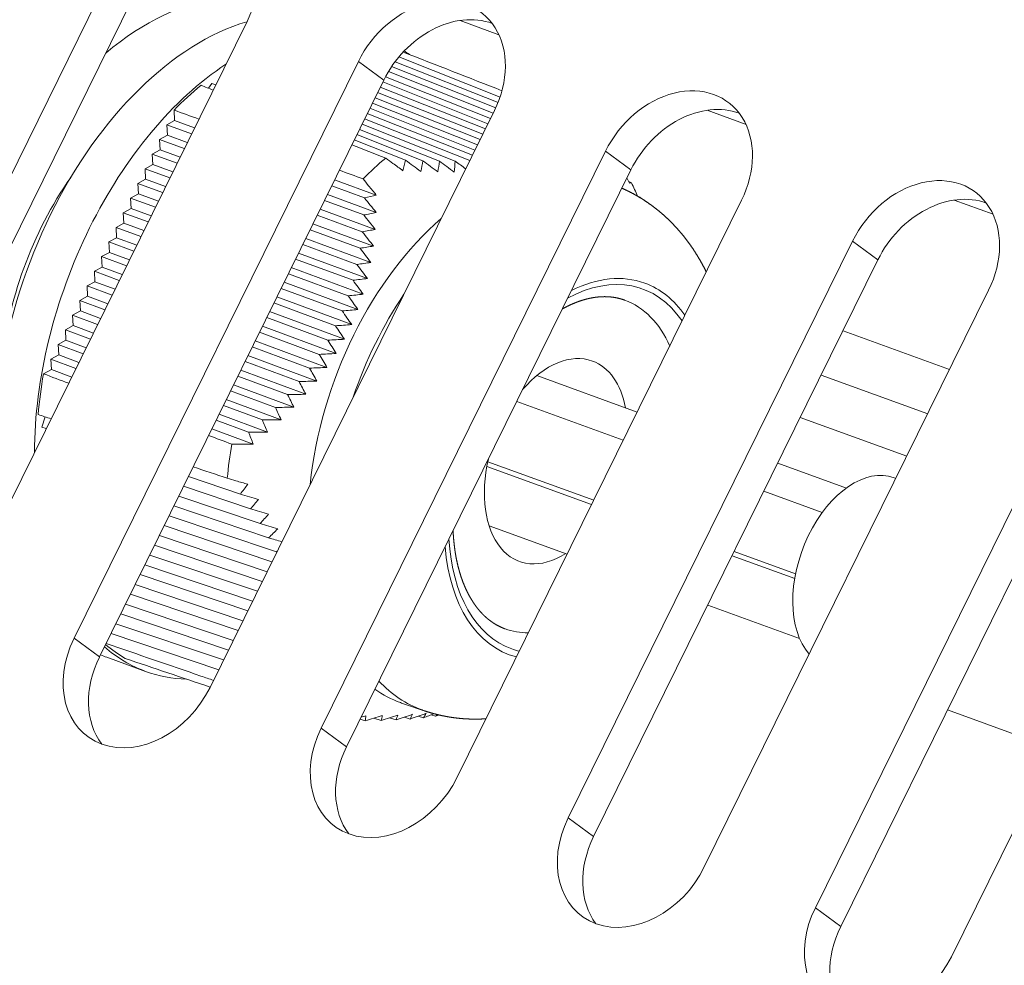
# Model space of a CAD drawing. Units: millimetres. Extents: x 7 to 415, y 5 to 292.
# Drawn here: x 306 to 311, y 140 to 146 of the extents above; entities that cross this region are included whole.
import ezdxf

# ---------------------------------------------------------------- set-up
doc = ezdxf.new("R2010")
doc.units = ezdxf.units.MM
doc.layers.add('1', color=7, linetype='Continuous', true_color=0xffffff)
doc.layers.add('256', color=7, linetype='Continuous', true_color=0xffffff)

msp = doc.modelspace()

# ---------------------------------------------------------------- linework, layer by layer
at = {"layer": '1', "color": 155, "linetype": 'Continuous', "lineweight": 13}
for p, q in [((304.4062, 142.5648), (306.1125, 146.028)), ((306.2648, 145.9158), (304.5585, 142.4526)), ((306.9291, 145.7334), (305.2228, 142.2702)), ((305.8892, 142.0257), (307.5954, 145.4889)), ((307.5954, 145.4889), (307.7477, 145.3767)), ((307.8158, 145.4875), (308.4334, 145.2423)), ((308.4456, 145.2753), (307.8386, 145.5163)), ((307.7756, 145.4279), (308.4041, 145.1784)), ((308.4195, 145.2101), (307.7949, 145.4581)), ((307.7477, 145.3767), (306.0414, 141.9135)), ((308.373, 145.1152), (307.7422, 145.3656)), ((308.3886, 145.1468), (307.7582, 145.3971)), ((306.7168, 145.357), (306.6957, 145.3281)), ((306.7168, 145.357), (306.7392, 145.348)), ((308.3418, 145.0519), (307.7111, 145.3024)), ((307.7266, 145.334), (308.3574, 145.0835)), ((307.6955, 145.2707), (308.3263, 145.0203)), ((306.4891, 145.197), (306.4926, 145.1337)), ((308.412, 145.1943), (306.7057, 141.7311)), ((307.6643, 145.2075), (308.2951, 144.9571)), ((307.6799, 145.2391), (308.3107, 144.9887)), ((306.4457, 145.1082), (306.4926, 145.1337)), ((306.6119, 145.0896), (306.4926, 145.1337)), ((307.6332, 145.1443), (308.264, 144.8939)), ((307.6488, 145.1759), (308.2795, 144.9255)), ((306.5941, 145.0534), (306.4457, 145.1082)), ((306.4457, 145.1082), (306.4491, 145.0458)), ((307.602, 145.0811), (308.0815, 144.8907)), ((307.6176, 145.1127), (308.1761, 144.8909)), ((306.4022, 145.0203), (306.4491, 145.0458)), ((306.4022, 145.0203), (306.5507, 144.9654)), ((306.4022, 145.0203), (306.4056, 144.9579)), ((306.5686, 145.0016), (306.4491, 145.0458)), ((307.5709, 145.0179), (307.8784, 144.8958)), ((307.5865, 145.0495), (307.9822, 144.8924)), ((306.3587, 144.9324), (306.4056, 144.9579)), ((306.5252, 144.9137), (306.4056, 144.9579)), ((307.3721, 141.4866), (309.0783, 144.9497)), ((309.0783, 144.9497), (309.2306, 144.8376)), ((306.5074, 144.8775), (306.3587, 144.9324)), ((306.3587, 144.9324), (306.3621, 144.87)), ((306.3153, 144.8445), (306.3621, 144.87)), ((306.3153, 144.8445), (306.4641, 144.7895)), ((306.3153, 144.8445), (306.3187, 144.7821)), ((306.4819, 144.8257), (306.3621, 144.87)), ((309.2306, 144.8376), (307.5243, 141.3744)), ((306.2718, 144.7567), (306.3187, 144.7821)), ((306.4385, 144.7378), (306.3187, 144.7821)), ((307.703, 144.6861), (307.453, 144.7786)), ((306.4207, 144.7016), (306.2718, 144.7567)), ((306.2718, 144.7567), (306.2752, 144.6942)), ((307.6319, 144.6696), (307.4352, 144.7424)), ((309.218, 144.7672), (309.2349, 144.7606)), ((306.2283, 144.6688), (306.2752, 144.6942)), ((306.3774, 144.6136), (306.2283, 144.6688)), ((306.2283, 144.6688), (306.2317, 144.6063)), ((306.3952, 144.6498), (306.2752, 144.6942)), ((307.3918, 144.6544), (307.6278, 144.5672)), ((307.7021, 144.5825), (307.4097, 144.6906)), ((309.8949, 144.6552), (308.1886, 141.192)), ((309.2763, 144.6769), (309.2856, 144.6733)), ((309.2837, 144.6725), (309.2856, 144.6733)), ((309.2867, 144.6707), (309.2856, 144.6733)), ((306.1848, 144.5809), (306.2317, 144.6063)), ((306.3519, 144.5618), (306.2317, 144.6063)), ((307.6966, 144.4805), (307.3663, 144.6027)), ((306.1848, 144.5809), (306.3341, 144.5257)), ((306.1848, 144.5809), (306.1882, 144.5184)), ((307.6191, 144.4664), (307.3485, 144.5665)), ((306.1414, 144.493), (306.1882, 144.5184)), ((306.2907, 144.4377), (306.1414, 144.493)), ((306.1414, 144.493), (306.1447, 144.4305)), ((306.3086, 144.4739), (306.1882, 144.5184)), ((307.3052, 144.4785), (307.6056, 144.3675)), ((307.6864, 144.3803), (307.323, 144.5147)), ((306.0979, 144.4051), (306.1447, 144.4305)), ((306.2652, 144.3859), (306.1447, 144.4305)), ((307.6712, 144.282), (307.2796, 144.4268)), ((306.0979, 144.4051), (306.1013, 144.3426)), ((306.2474, 144.3498), (306.0979, 144.4051)), ((307.587, 144.2704), (307.2618, 144.3906)), ((308.855, 140.9475), (310.5613, 144.4106)), ((310.5613, 144.4106), (310.7135, 144.2985)), ((306.0544, 144.3172), (306.1013, 144.3426)), ((306.0544, 144.3172), (306.2041, 144.2618)), ((306.0544, 144.3172), (306.0578, 144.2547)), ((306.2219, 144.298), (306.1013, 144.3426)), ((307.5632, 144.1752), (307.2185, 144.3026)), ((307.6506, 144.1856), (307.2363, 144.3388)), ((310.7135, 144.2985), (309.0072, 140.8353)), ((306.0109, 144.2293), (306.0578, 144.2547)), ((306.1786, 144.21), (306.0578, 144.2547)), ((307.6245, 144.0913), (307.193, 144.2509)), ((306.0109, 144.2293), (306.0143, 144.1668)), ((306.0109, 144.2293), (306.1607, 144.1739)), ((307.1752, 144.2147), (307.5338, 144.0821)), ((305.9674, 144.1414), (306.0143, 144.1668)), ((305.9674, 144.1414), (305.9708, 144.0789)), ((305.9674, 144.1414), (306.1174, 144.0859)), ((306.1352, 144.1221), (306.0143, 144.1668)), ((307.4989, 143.991), (307.1318, 144.1267)), ((307.5928, 143.9991), (307.1496, 144.1629)), ((305.924, 144.0535), (305.9708, 144.0789)), ((306.0919, 144.0341), (305.9708, 144.0789)), ((307.5552, 143.909), (307.1063, 144.075)), ((311.3778, 144.1161), (309.6715, 140.6529)), ((305.924, 144.0535), (305.9273, 143.991)), ((305.924, 144.0535), (306.0741, 143.998)), ((307.4583, 143.902), (307.0885, 144.0388)), ((305.8805, 143.9656), (305.9273, 143.991)), ((305.8805, 143.9656), (305.8839, 143.9031)), ((305.8805, 143.9656), (306.0307, 143.91)), ((306.0486, 143.9462), (305.9273, 143.991)), ((307.0452, 143.9508), (307.412, 143.8152)), ((307.5117, 143.8211), (307.063, 143.987)), ((305.837, 143.8777), (305.8839, 143.9031)), ((306.0052, 143.8582), (305.8839, 143.9031)), ((307.4623, 143.7354), (307.0196, 143.8991)), ((305.837, 143.8777), (305.8404, 143.8152)), ((305.837, 143.8777), (305.9874, 143.8221)), ((307.0018, 143.8629), (307.3599, 143.7305)), ((310.3379, 140.4084), (312.0442, 143.8715)), ((305.7935, 143.7898), (305.8404, 143.8152)), ((305.7935, 143.7898), (305.7969, 143.7273)), ((305.7935, 143.7898), (305.9441, 143.7341)), ((305.9619, 143.7703), (305.8404, 143.8152)), ((306.9585, 143.7749), (307.3023, 143.6478)), ((307.4071, 143.6518), (306.9763, 143.8111)), ((305.75, 143.7019), (305.7969, 143.7273)), ((305.9186, 143.6823), (305.7969, 143.7273)), ((307.3463, 143.5703), (306.933, 143.7231)), ((312.1964, 143.7594), (310.4901, 140.2962)), ((305.75, 143.7019), (305.7534, 143.6394)), ((305.75, 143.7019), (305.9007, 143.6462)), ((306.9151, 143.687), (307.2392, 143.5672)), ((305.7059, 143.6136), (305.7534, 143.6394)), ((305.8752, 143.5944), (305.7534, 143.6394)), ((306.8718, 143.599), (307.1708, 143.4885)), ((307.2799, 143.4909), (306.8897, 143.6352)), ((309.2688, 143.3843), (308.6667, 143.6031)), ((307.2081, 143.4135), (306.8463, 143.5472)), ((312.8607, 143.577), (311.1545, 140.1138)), ((306.8285, 143.5111), (307.0973, 143.4117)), ((306.7852, 143.4231), (307.0191, 143.3366)), ((307.1314, 143.3379), (306.803, 143.4593)), ((309.1854, 143.2153), (308.5459, 143.4478)), ((305.696, 143.2933), (305.715, 143.3555)), ((307.0499, 143.264), (306.7596, 143.3713)), ((305.7225, 143.2844), (305.696, 143.2933)), ((306.7418, 143.3352), (306.9363, 143.2633)), ((306.9639, 143.1918), (306.7163, 143.2834)), ((308.3718, 143.0855), (309.0076, 142.8543)), ((310.5239, 142.928), (310.112, 143.0777)), ((308.3661, 143.0568), (308.9948, 142.8282)), ((306.8871, 142.8918), (306.5752, 142.9969)), ((310.821, 142.9857), (310.81, 142.9897)), ((306.5462, 142.9381), (306.9484, 142.8025)), ((310.3797, 142.7811), (310.0288, 142.9087)), ((307.0051, 142.7147), (306.5171, 142.8792)), ((307.1038, 142.5441), (306.4591, 142.7614)), ((306.4881, 142.8203), (307.057, 142.6285)), ((307.0769, 142.4845), (306.4301, 142.7025)), ((306.4011, 142.6436), (307.0479, 142.4256)), ((308.3798, 142.7015), (308.8485, 142.5311)), ((307.0189, 142.3667), (306.3721, 142.5847)), ((306.3431, 142.5258), (306.9898, 142.3078)), ((307.1038, 142.5441), (307.1083, 142.5482)), ((307.1038, 142.5441), (307.106, 142.5435)), ((309.8509, 142.5478), (310.2196, 142.4137)), ((306.3141, 142.4669), (306.9608, 142.2489)), ((309.8381, 142.5217), (310.2143, 142.3849)), ((306.285, 142.408), (306.9318, 142.19)), ((306.256, 142.3491), (306.9028, 142.1311)), ((306.227, 142.2902), (306.8738, 142.0722)), ((306.198, 142.2313), (306.8448, 142.0133)), ((306.169, 142.1725), (306.8157, 141.9545)), ((309.6917, 142.2246), (310.2432, 142.0241)), ((306.14, 142.1136), (306.7867, 141.8956)), ((306.111, 142.0547), (306.7577, 141.8367)), ((305.8892, 142.0257), (306.0414, 141.9135)), ((306.0865, 141.9118), (306.3189, 141.8273)), ((307.8606, 141.6349), (307.9911, 141.5907)), ((311.1308, 141.5962), (311.7704, 141.3637)), ((307.6368, 141.5298), (307.6059, 141.54)), ((307.6884, 141.5462), (307.7316, 141.5319)), ((307.8215, 141.5356), (307.7824, 141.5486)), ((307.9062, 141.5411), (307.8714, 141.5526)), ((307.9549, 141.5585), (307.9854, 141.5484)), ((308.0591, 141.5575), (308.033, 141.5661)), ((307.3721, 141.4866), (307.5243, 141.3744)), ((308.855, 140.9475), (309.0072, 140.8353)), ((310.3379, 140.4084), (310.4901, 140.2962))]:
    msp.add_line(p, q, dxfattribs=at)
for centre, major_axis, ratio, start_param, end_param in [((306.5208, 145.8807), (0.3262, 0.4428), 0.77634, 4.939011, 8.080604), ((306.4547, 143.9345), (-0.6881, -1.8927), 0.614479, 3.4334, 3.957311), ((308.0037, 145.3416), (0.3262, 0.4428), 0.77634, 4.939011, 8.080604), ((306.779, 143.8166), (-0.6925, -1.9048), 0.614479, 3.567633, 5.504424), ((308.156, 145.2294), (-0.3262, -0.4428), 0.77634, 3.364878, 4.939011), ((307.0113, 143.7321), (-0.6925, -1.9048), 0.614479, 2.962286, 2.991837), ((307.0113, 143.7321), (-0.6925, -1.9048), 0.614479, 3.831624, 4.533476), ((307.0113, 143.7321), (0.6866, 1.8886), 0.614479, 0.804646, 0.931922), ((309.4866, 144.8025), (0.3262, 0.4428), 0.77634, 4.939011, 8.080604), ((309.6389, 144.6903), (-0.3262, -0.4428), 0.77634, 3.364878, 4.939011), ((308.1272, 143.3265), (-0.6776, -1.8639), 0.614479, 3.955733, 4.06402), ((306.4541, 143.9341), (-0.5125, -1.4097), 0.614479, 4.295598, 5.130967), ((310.9695, 144.2634), (0.3262, 0.4428), 0.77634, 4.939011, 8.080604), ((311.1218, 144.1512), (-0.3262, -0.4428), 0.77634, 3.364878, 4.939011), ((308.4217, 143.2194), (-0.5743, -1.5799), 0.614479, 3.972112, 4.533476), ((307.0113, 143.7321), (-0.6925, -1.9048), 0.614479, 4.533476, 5.240432), ((308.9086, 143.0424), (-0.3929, -1.0808), 0.614479, 2.721857, 3.750728), ((308.9086, 143.0424), (0.4057, 1.1159), 0.614479, 0, 0.578112), ((308.9086, 143.0424), (0.4057, 1.1159), 0.614479, 5.871205, 6.283185), ((308.5512, 143.1723), (-0.5733, -1.577), 0.614479, 4.327211, 4.744748), ((308.8345, 143.0693), (0.3588, 0.9868), 0.614479, 5.712359, 6.283147), ((308.4217, 143.2194), (-0.5743, -1.5799), 0.614479, 4.533476, 5.099846), ((308.7809, 143.0888), (0.2187, 0.6015), 0.614479, 0, 1.019211), ((308.7809, 143.0888), (0.2187, 0.6015), 0.614479, 5.479782, 6.283185), ((307.0113, 143.7321), (0.6866, 1.8886), 0.614479, 1.851844, 1.97912), ((308.1272, 143.3265), (-0.6776, -1.8639), 0.614479, 5.002931, 5.111218), ((308.7809, 143.0888), (0.2187, 0.6015), 0.614479, 1.76966, 3.813168), ((310.605, 142.4258), (-0.205, -0.5639), 0.614479, 3.141553, 5.96182), ((308.9086, 143.0424), (-0.3929, -1.0808), 0.614479, 5.32123, 6.283185), ((308.9086, 143.0424), (0.4057, 1.1159), 0.614479, 2.210661, 3.200753), ((308.8345, 143.0693), (0.3588, 0.9868), 0.614479, 3.141651, 3.359698), ((306.2974, 141.8784), (0.3262, 0.4428), 0.77634, 1.797419, 4.939011), ((307.0113, 143.7321), (-0.6925, -1.9048), 0.614479, 6.054105, 6.283185), ((307.0113, 143.7321), (0.6866, 1.8886), 0.614479, 2.911984, 3.026317), ((308.9086, 143.0424), (-0.3929, -1.0808), 0.614479, 0, 0.067014), ((306.4497, 141.7662), (-0.3262, -0.4428), 0.77634, 4.939011, 6.059923), ((306.779, 143.8166), (-0.6925, -1.9048), 0.614479, 6.249964, 6.283147), ((307.0113, 143.7321), (-0.6925, -1.9048), 0.614479, 0, 0.198863), ((308.5512, 143.1723), (-0.5733, -1.577), 0.614479, 5.984891, 6.283185), ((308.4217, 143.2194), (-0.5743, -1.5799), 0.614479, 6.116838, 6.283185), ((308.4217, 143.2194), (-0.5743, -1.5799), 0.614479, 0, 0.013607), ((308.5512, 143.1723), (-0.5733, -1.577), 0.614479, 0, 0.013509), ((307.7804, 141.3393), (0.3262, 0.4428), 0.77634, 1.797419, 4.939011), ((307.9326, 141.2271), (-0.3262, -0.4428), 0.77634, 4.939011, 6.059923), ((309.2633, 140.8002), (0.3262, 0.4428), 0.77634, 1.797419, 4.939011), ((309.4155, 140.688), (-0.3262, -0.4428), 0.77634, 4.939011, 6.059923), ((310.7462, 140.2611), (0.3262, 0.4428), 0.77634, 1.797419, 4.939011), ((310.8984, 140.1489), (-0.3262, -0.4428), 0.77634, 4.939011, 6.059923)]:
    msp.add_ellipse(centre, major_axis=major_axis, ratio=ratio, start_param=start_param, end_param=end_param, dxfattribs=at)
for points in [[(307.864, 145.5451), (308.0617, 145.4679), (308.2595, 145.3907), (308.4572, 145.3135)], [(306.7239, 145.3169), (306.6997, 145.3265), (306.6754, 145.3361), (306.6512, 145.3456)], [(306.4891, 145.197), (306.5388, 145.1789), (306.5884, 145.1608), (306.6381, 145.1427)], [(307.7595, 144.9088), (307.6919, 144.9355), (307.6242, 144.9621), (307.5565, 144.9888)], [(307.8632, 144.8331), (307.8687, 144.854), (307.8738, 144.8749), (307.8784, 144.8958)], [(307.9701, 144.8284), (307.9395, 144.8509), (307.909, 144.8733), (307.8784, 144.8958)], [(307.9701, 144.8284), (307.9745, 144.8498), (307.9786, 144.8711), (307.9822, 144.8924)], [(308.0726, 144.8255), (308.0425, 144.8478), (308.0123, 144.8701), (307.9822, 144.8924)], [(308.0726, 144.8255), (308.076, 144.8473), (308.0789, 144.869), (308.0815, 144.8907)], [(308.1705, 144.8245), (308.1408, 144.8466), (308.1112, 144.8687), (308.0815, 144.8907)], [(308.1705, 144.8245), (308.1727, 144.8467), (308.1746, 144.8689), (308.1761, 144.8909)], [(308.2392, 144.8436), (308.2182, 144.8594), (308.1972, 144.8752), (308.1761, 144.8909)], [(307.4812, 144.8358), (307.5286, 144.8185), (307.576, 144.8012), (307.6235, 144.7839)], [(309.2221, 144.7583), (309.2172, 144.7689), (309.2122, 144.7796), (309.2073, 144.7903)], [(309.2221, 144.7583), (309.2268, 144.7589), (309.231, 144.7597), (309.2349, 144.7606)], [(309.2714, 144.6798), (309.2593, 144.7068), (309.2471, 144.7337), (309.2349, 144.7606)], [(307.6319, 144.6696), (307.6558, 144.6749), (307.6795, 144.6804), (307.703, 144.6861)], [(307.6319, 144.6696), (307.6553, 144.6406), (307.6787, 144.6116), (307.7021, 144.5825)], [(307.6278, 144.5672), (307.6527, 144.5721), (307.6775, 144.5772), (307.7021, 144.5825)], [(307.6278, 144.5672), (307.6508, 144.5383), (307.6737, 144.5095), (307.6966, 144.4805)], [(307.6191, 144.4664), (307.6451, 144.471), (307.6709, 144.4757), (307.6966, 144.4805)], [(307.6191, 144.4664), (307.6416, 144.4378), (307.664, 144.4091), (307.6864, 144.3803)], [(307.6056, 144.3675), (307.6326, 144.3716), (307.6596, 144.3759), (307.6864, 144.3803)], [(307.6056, 144.3675), (307.6275, 144.339), (307.6494, 144.3105), (307.6712, 144.282)], [(307.587, 144.2704), (307.6152, 144.2741), (307.6432, 144.278), (307.6712, 144.282)], [(307.587, 144.2704), (307.6083, 144.2422), (307.6295, 144.2139), (307.6506, 144.1856)], [(307.5632, 144.1752), (307.5924, 144.1785), (307.6215, 144.182), (307.6506, 144.1856)], [(307.5632, 144.1752), (307.5837, 144.1473), (307.6041, 144.1193), (307.6245, 144.0913)], [(307.5338, 144.0821), (307.5641, 144.085), (307.5944, 144.0881), (307.6245, 144.0913)], [(307.5338, 144.0821), (307.5536, 144.0545), (307.5732, 144.0268), (307.5928, 143.9991)], [(307.4989, 143.991), (307.5302, 143.9936), (307.5615, 143.9963), (307.5928, 143.9991)], [(307.4989, 143.991), (307.5178, 143.9638), (307.5365, 143.9364), (307.5552, 143.909)], [(307.4583, 143.902), (307.4906, 143.9043), (307.5229, 143.9066), (307.5552, 143.909)], [(307.5117, 143.8211), (307.494, 143.8482), (307.4762, 143.8752), (307.4583, 143.902)], [(307.5117, 143.8211), (307.4785, 143.819), (307.4452, 143.8171), (307.412, 143.8152)], [(307.4623, 143.7354), (307.4457, 143.7621), (307.4289, 143.7887), (307.412, 143.8152)], [(307.4623, 143.7354), (307.4282, 143.7337), (307.3941, 143.732), (307.3599, 143.7305)], [(307.4071, 143.6518), (307.3916, 143.6781), (307.3758, 143.7044), (307.3599, 143.7305)], [(307.4071, 143.6518), (307.3722, 143.6504), (307.3372, 143.6491), (307.3023, 143.6478)], [(307.3463, 143.5703), (307.3318, 143.5963), (307.3171, 143.6221), (307.3023, 143.6478)], [(305.8569, 143.5572), (305.8066, 143.576), (305.7563, 143.5948), (305.7059, 143.6136)], [(307.3463, 143.5703), (307.3106, 143.5692), (307.2749, 143.5682), (307.2392, 143.5672)], [(307.2799, 143.4909), (307.2665, 143.5164), (307.253, 143.5419), (307.2392, 143.5672)], [(307.2799, 143.4909), (307.2435, 143.4901), (307.2071, 143.4892), (307.1708, 143.4885)], [(307.2081, 143.4135), (307.1959, 143.4386), (307.1835, 143.4636), (307.1708, 143.4885)], [(307.2081, 143.4135), (307.1712, 143.4128), (307.1343, 143.4122), (307.0973, 143.4117)], [(307.1314, 143.3379), (307.1203, 143.3626), (307.109, 143.3872), (307.0973, 143.4117)], [(305.6736, 143.3694), (305.6996, 143.3607), (305.7255, 143.3519), (305.7514, 143.3432)], [(307.1314, 143.3379), (307.094, 143.3374), (307.0565, 143.337), (307.0191, 143.3366)], [(307.0499, 143.264), (307.0399, 143.2883), (307.0296, 143.3125), (307.0191, 143.3366)], [(306.8357, 143.1914), (306.7894, 143.2088), (306.743, 143.2261), (306.6966, 143.2434)], [(307.0499, 143.264), (307.012, 143.2638), (306.9741, 143.2635), (306.9363, 143.2633)], [(306.9639, 143.1918), (306.955, 143.2157), (306.9458, 143.2395), (306.9363, 143.2633)], [(306.604, 143.0554), (306.6722, 143.0324), (306.7404, 143.0094), (306.8086, 142.9863)], [(306.8871, 142.8918), (306.9023, 142.911), (306.9173, 142.9306), (306.9319, 142.9504)], [(306.8871, 142.8918), (306.9236, 142.8812), (306.96, 142.8706), (306.9964, 142.86)], [(306.9484, 142.8025), (306.9646, 142.8213), (306.9807, 142.8405), (306.9964, 142.86)], [(306.9484, 142.8025), (306.9844, 142.792), (307.0204, 142.7816), (307.0564, 142.7711)], [(307.0051, 142.7147), (307.0224, 142.7332), (307.0395, 142.752), (307.0564, 142.7711)], [(307.0051, 142.7147), (307.0406, 142.7044), (307.0761, 142.6941), (307.1116, 142.6838)], [(307.057, 142.6285), (307.0754, 142.6467), (307.0936, 142.6651), (307.1116, 142.6838)], [(307.057, 142.6285), (307.0835, 142.6209), (307.11, 142.6132), (307.1365, 142.6055)], [(306.1958, 141.9046), (306.3661, 141.8473), (306.5363, 141.79), (306.7065, 141.7327)], [(307.6119, 141.5523), (307.6215, 141.5552), (307.6311, 141.5582), (307.6407, 141.5612)], [(307.6368, 141.5298), (307.6708, 141.5405), (307.7048, 141.5513), (307.7388, 141.5622)], [(307.6368, 141.5298), (307.6384, 141.54), (307.6397, 141.5505), (307.6407, 141.5612)], [(307.7316, 141.5319), (307.7651, 141.5428), (307.7985, 141.5538), (307.8319, 141.5649)], [(307.7316, 141.5319), (307.7344, 141.5418), (307.7368, 141.5519), (307.7388, 141.5622)], [(307.8215, 141.5356), (307.8543, 141.5468), (307.8871, 141.558), (307.9199, 141.5693)], [(307.8215, 141.5356), (307.8253, 141.5452), (307.8288, 141.5549), (307.8319, 141.5649)], [(307.9062, 141.5411), (307.9382, 141.5525), (307.9703, 141.5639), (308.0023, 141.5755)], [(307.9062, 141.5411), (307.911, 141.5503), (307.9156, 141.5597), (307.9199, 141.5693)], [(307.9854, 141.5484), (307.9913, 141.5572), (307.9969, 141.5663), (308.0023, 141.5755)], [(307.9854, 141.5484), (308.0071, 141.5564), (308.0288, 141.5646), (308.0505, 141.5727)], [(308.0591, 141.5575), (308.062, 141.5611), (308.0649, 141.5647), (308.0677, 141.5683)], [(308.0591, 141.5575), (308.0659, 141.5601), (308.0727, 141.5628), (308.0795, 141.5655)]]:
    msp.add_open_spline(points, degree=3, dxfattribs=at)
for points, knots in [([(307.8632, 144.8331), (307.8432, 144.8477), (307.8231, 144.8624), (307.7885, 144.8876), (307.774, 144.8982), (307.7595, 144.9088)], [0, 0, 0, 0, 0.580564, 0.580564, 1, 1, 1, 1]), ([(307.6235, 144.7839), (307.6346, 144.7703), (307.6457, 144.7566), (307.6723, 144.724), (307.6876, 144.7051), (307.703, 144.6861)], [0, 0, 0, 0, 0.419436, 0.419436, 1, 1, 1, 1]), ([(309.6831, 144.2253), (309.6826, 144.2265), (309.6814, 144.2289), (309.6796, 144.2325), (309.6777, 144.2363), (309.6758, 144.2401), (309.6738, 144.2438), (309.6719, 144.2476), (309.67, 144.2513), (309.668, 144.255), (309.6661, 144.2588), (309.6641, 144.2625), (309.6621, 144.2662), (309.6601, 144.2698), (309.6581, 144.2735), (309.6561, 144.2772), (309.6541, 144.2808), (309.6521, 144.2845), (309.65, 144.2881), (309.648, 144.2917), (309.6459, 144.2953), (309.6438, 144.2989), (309.6417, 144.3025), (309.6396, 144.3061), (309.6375, 144.3096), (309.6354, 144.3132), (309.6333, 144.3167), (309.6312, 144.3202), (309.629, 144.3238), (309.6269, 144.3273), (309.6247, 144.3308), (309.6225, 144.3342), (309.6203, 144.3377), (309.6181, 144.3412), (309.6159, 144.3446), (309.6137, 144.3481), (309.6115, 144.3515), (309.6093, 144.3549), (309.607, 144.3583), (309.6048, 144.3617), (309.6025, 144.3651), (309.6002, 144.3684), (309.5979, 144.3718), (309.5956, 144.3751), (309.5933, 144.3785), (309.591, 144.3818), (309.5887, 144.3851), (309.5864, 144.3884), (309.584, 144.3917), (309.5817, 144.395), (309.5793, 144.3982), (309.5769, 144.4015), (309.5746, 144.4047), (309.5722, 144.4079), (309.5698, 144.4112), (309.5674, 144.4144), (309.5649, 144.4175), (309.5625, 144.4207), (309.5601, 144.4239), (309.5576, 144.427), (309.5552, 144.4302), (309.5527, 144.4333), (309.5503, 144.4364), (309.5478, 144.4395), (309.5453, 144.4426), (309.5428, 144.4457), (309.5403, 144.4488), (309.5378, 144.4519), (309.5352, 144.4549), (309.5327, 144.4579), (309.5302, 144.461), (309.5276, 144.464), (309.525, 144.467), (309.5225, 144.47), (309.5199, 144.4729), (309.5173, 144.4759), (309.5147, 144.4788), (309.5121, 144.4818), (309.5095, 144.4847), (309.5069, 144.4876), (309.5042, 144.4905), (309.5016, 144.4934), (309.4989, 144.4963), (309.4963, 144.4991), (309.4936, 144.502), (309.4909, 144.5048), (309.4883, 144.5077), (309.4856, 144.5105), (309.4829, 144.5133), (309.4802, 144.5161), (309.4774, 144.5188), (309.4747, 144.5216), (309.472, 144.5244), (309.4692, 144.5271), (309.4665, 144.5298), (309.4637, 144.5325), (309.461, 144.5352), (309.4582, 144.5379), (309.4554, 144.5406), (309.4526, 144.5433), (309.4498, 144.5459), (309.447, 144.5486), (309.4442, 144.5512), (309.4414, 144.5538), (309.4386, 144.5564), (309.4357, 144.559), (309.4329, 144.5616), (309.43, 144.5641), (309.4272, 144.5667), (309.4243, 144.5692), (309.4214, 144.5717), (309.4185, 144.5743), (309.4157, 144.5768), (309.4128, 144.5792), (309.4098, 144.5817), (309.4069, 144.5842), (309.404, 144.5866), (309.4011, 144.5891), (309.3981, 144.5915), (309.3952, 144.5939), (309.3922, 144.5963), (309.3893, 144.5987), (309.3863, 144.601), (309.3833, 144.6034), (309.3804, 144.6058), (309.3774, 144.6081), (309.3744, 144.6104), (309.3714, 144.6127), (309.3684, 144.615), (309.3653, 144.6173), (309.3623, 144.6196), (309.3593, 144.6218), (309.3562, 144.6241), (309.3532, 144.6263), (309.3501, 144.6285), (309.3471, 144.6307), (309.344, 144.6329), (309.3409, 144.6351), (309.3379, 144.6372), (309.3348, 144.6394), (309.3317, 144.6415), (309.3286, 144.6437), (309.3255, 144.6458), (309.3224, 144.6479), (309.3192, 144.65), (309.3161, 144.652), (309.313, 144.6541), (309.3098, 144.6561), (309.3067, 144.6582), (309.3035, 144.6602), (309.3004, 144.6622), (309.2972, 144.6642), (309.294, 144.6662), (309.2908, 144.6682), (309.2876, 144.6701), (309.2844, 144.6721), (309.2812, 144.674), (309.278, 144.6759), (309.2748, 144.6778), (309.2716, 144.6797), (309.2684, 144.6816), (309.2651, 144.6834), (309.2619, 144.6853), (309.2586, 144.6871), (309.2554, 144.6889), (309.2521, 144.6908), (309.2489, 144.6925), (309.2456, 144.6943), (309.2423, 144.6961), (309.239, 144.6979), (309.2357, 144.6996), (309.2325, 144.7013), (309.2292, 144.703), (309.2258, 144.7047), (309.2225, 144.7064), (309.2192, 144.7081), (309.2159, 144.7098), (309.2126, 144.7114), (309.2092, 144.7131), (309.2059, 144.7147), (309.2025, 144.7163), (309.1992, 144.7179), (309.1958, 144.7195), (309.1925, 144.721), (309.1891, 144.7226), (309.1857, 144.7241), (309.1823, 144.7257), (309.1793, 144.727), (309.1774, 144.7278), (309.1767, 144.7282)], [0, 0, 0, 0, 0.005141, 0.01086, 0.016574, 0.022285, 0.027991, 0.033692, 0.03939, 0.045083, 0.050772, 0.056457, 0.062138, 0.067814, 0.073486, 0.079154, 0.084817, 0.090476, 0.09613, 0.10178, 0.107426, 0.113067, 0.118704, 0.124337, 0.129965, 0.135588, 0.141207, 0.146822, 0.152432, 0.158038, 0.163639, 0.169236, 0.174828, 0.180416, 0.185999, 0.191578, 0.197152, 0.202722, 0.208287, 0.213848, 0.219404, 0.224956, 0.230503, 0.236046, 0.241584, 0.247118, 0.252647, 0.258172, 0.263692, 0.269208, 0.274719, 0.280226, 0.285729, 0.291227, 0.29672, 0.30221, 0.307694, 0.313175, 0.318651, 0.324123, 0.32959, 0.335053, 0.340512, 0.345966, 0.351416, 0.356862, 0.362303, 0.36774, 0.373173, 0.378602, 0.384027, 0.389447, 0.394863, 0.400275, 0.405683, 0.411087, 0.416486, 0.421882, 0.427273, 0.432661, 0.438044, 0.443423, 0.448799, 0.45417, 0.459538, 0.464901, 0.470261, 0.475617, 0.480969, 0.486317, 0.491662, 0.497002, 0.502339, 0.507673, 0.513002, 0.518328, 0.52365, 0.528969, 0.534284, 0.539595, 0.544903, 0.550207, 0.555508, 0.560806, 0.5661, 0.57139, 0.576677, 0.581961, 0.587242, 0.592519, 0.597793, 0.603064, 0.608332, 0.613596, 0.618857, 0.624116, 0.629371, 0.634623, 0.639872, 0.645118, 0.650361, 0.655601, 0.660838, 0.666073, 0.671304, 0.676533, 0.681759, 0.686982, 0.692203, 0.697421, 0.702636, 0.707849, 0.713059, 0.718266, 0.723471, 0.728674, 0.733874, 0.739072, 0.744267, 0.74946, 0.754651, 0.759839, 0.765025, 0.770209, 0.77539, 0.78057, 0.785747, 0.790923, 0.796096, 0.801267, 0.806437, 0.811604, 0.816769, 0.821933, 0.827095, 0.832254, 0.837413, 0.842569, 0.847724, 0.852876, 0.858028, 0.863177, 0.868326, 0.873472, 0.878617, 0.883761, 0.888903, 0.894044, 0.899183, 0.904321, 0.909458, 0.914594, 0.919728, 0.924861, 0.929993, 0.935124, 0.940253, 0.945382, 0.95051, 0.955636, 0.960762, 0.965887, 0.971011, 0.976134, 0.981256, 0.986377, 0.991498, 0.996618, 1, 1, 1, 1]), ([(308.8195, 144.0032), (308.82, 144.0035), (308.8213, 144.0043), (308.8235, 144.0055), (308.826, 144.0068), (308.8284, 144.0081), (308.8309, 144.0094), (308.8333, 144.0107), (308.8358, 144.012), (308.8382, 144.0133), (308.8407, 144.0146), (308.8431, 144.0158), (308.8456, 144.0171), (308.848, 144.0183), (308.8505, 144.0195), (308.8529, 144.0207), (308.8554, 144.0219), (308.8578, 144.0231), (308.8603, 144.0243), (308.8627, 144.0254), (308.8651, 144.0265), (308.8676, 144.0277), (308.87, 144.0288), (308.8725, 144.0299), (308.8749, 144.031), (308.8773, 144.0321), (308.8798, 144.0331), (308.8822, 144.0342), (308.8846, 144.0352), (308.8871, 144.0362), (308.8895, 144.0372), (308.8919, 144.0382), (308.8944, 144.0392), (308.8968, 144.0402), (308.8992, 144.0412), (308.9016, 144.0421), (308.9041, 144.0431), (308.9065, 144.044), (308.9089, 144.0449), (308.9113, 144.0458), (308.9137, 144.0467), (308.9161, 144.0476), (308.9186, 144.0484), (308.921, 144.0493), (308.9234, 144.0501), (308.9258, 144.0509), (308.9282, 144.0517), (308.9306, 144.0525), (308.933, 144.0533), (308.9354, 144.0541), (308.9378, 144.0548), (308.9402, 144.0556), (308.9426, 144.0563), (308.945, 144.057), (308.9474, 144.0577), (308.9498, 144.0584), (308.9521, 144.0591), (308.9545, 144.0598), (308.9569, 144.0604), (308.9593, 144.0611), (308.9617, 144.0617), (308.9641, 144.0623), (308.9664, 144.0629), (308.9688, 144.0635), (308.9712, 144.0641), (308.9735, 144.0647), (308.9759, 144.0652), (308.9783, 144.0658), (308.9806, 144.0663), (308.983, 144.0668), (308.9854, 144.0673), (308.9877, 144.0678), (308.9901, 144.0683), (308.9924, 144.0687), (308.9948, 144.0692), (308.9971, 144.0696), (308.9995, 144.0701), (309.0018, 144.0705), (309.0042, 144.0709), (309.0065, 144.0712), (309.0088, 144.0716), (309.0112, 144.072), (309.0135, 144.0723), (309.0158, 144.0727), (309.0182, 144.073), (309.0205, 144.0733), (309.0228, 144.0736), (309.0251, 144.0739), (309.0275, 144.0741), (309.0298, 144.0744), (309.0321, 144.0746), (309.0344, 144.0749), (309.0367, 144.0751), (309.039, 144.0753), (309.0413, 144.0755), (309.0436, 144.0757), (309.0459, 144.0758), (309.0482, 144.076), (309.0505, 144.0761), (309.0528, 144.0762), (309.0551, 144.0763), (309.0574, 144.0764), (309.0597, 144.0765), (309.0619, 144.0766), (309.0642, 144.0767), (309.0665, 144.0767), (309.0688, 144.0767), (309.0711, 144.0768), (309.0733, 144.0768), (309.0756, 144.0768), (309.0779, 144.0767), (309.0801, 144.0767), (309.0824, 144.0767), (309.0846, 144.0766), (309.0869, 144.0765), (309.0891, 144.0764), (309.0914, 144.0763), (309.0936, 144.0762), (309.0959, 144.0761), (309.0981, 144.0759), (309.1004, 144.0758), (309.1026, 144.0756), (309.1048, 144.0754), (309.1071, 144.0752), (309.1093, 144.075), (309.1115, 144.0748), (309.1137, 144.0746), (309.1159, 144.0743), (309.1182, 144.0741), (309.1204, 144.0738), (309.1226, 144.0735), (309.1248, 144.0732), (309.127, 144.0729), (309.1292, 144.0725), (309.1314, 144.0722), (309.1336, 144.0718), (309.1358, 144.0714), (309.1379, 144.0711), (309.1401, 144.0707), (309.1423, 144.0702), (309.1445, 144.0698), (309.1467, 144.0694), (309.1488, 144.0689), (309.151, 144.0684), (309.1531, 144.0679), (309.1553, 144.0674), (309.1575, 144.0669), (309.1596, 144.0664), (309.1618, 144.0659), (309.1639, 144.0653), (309.166, 144.0647), (309.1682, 144.0642), (309.1703, 144.0636), (309.1724, 144.063), (309.1745, 144.0623), (309.1767, 144.0617), (309.1788, 144.061), (309.1809, 144.0604), (309.183, 144.0597), (309.1851, 144.059), (309.1872, 144.0583), (309.1893, 144.0576), (309.1913, 144.0568), (309.1926, 144.0564), (309.1933, 144.0561)], [0, 0, 0, 0, 0.003762, 0.009691, 0.01562, 0.02155, 0.027481, 0.033413, 0.039345, 0.045279, 0.051214, 0.057149, 0.063086, 0.069024, 0.074962, 0.080903, 0.086844, 0.092786, 0.09873, 0.104675, 0.110622, 0.116569, 0.122519, 0.12847, 0.134422, 0.140376, 0.146331, 0.152288, 0.158247, 0.164208, 0.17017, 0.176134, 0.1821, 0.188068, 0.194038, 0.20001, 0.205984, 0.211961, 0.217939, 0.22392, 0.229903, 0.235888, 0.241876, 0.247866, 0.253859, 0.259854, 0.265852, 0.271853, 0.277856, 0.283863, 0.289872, 0.295884, 0.301899, 0.307917, 0.313938, 0.319963, 0.32599, 0.332021, 0.338056, 0.344094, 0.350135, 0.35618, 0.362228, 0.368281, 0.374337, 0.380397, 0.38646, 0.392528, 0.3986, 0.404676, 0.410757, 0.416841, 0.42293, 0.429023, 0.435121, 0.441223, 0.44733, 0.453442, 0.459559, 0.46568, 0.471806, 0.477937, 0.484074, 0.490215, 0.496362, 0.502514, 0.508671, 0.514833, 0.521002, 0.527175, 0.533355, 0.539539, 0.54573, 0.551927, 0.558129, 0.564337, 0.570551, 0.576772, 0.582998, 0.589231, 0.595469, 0.601714, 0.607965, 0.614223, 0.620487, 0.626757, 0.633034, 0.639317, 0.645607, 0.651904, 0.658207, 0.664516, 0.670832, 0.677155, 0.683484, 0.68982, 0.696163, 0.702512, 0.708868, 0.715231, 0.7216, 0.727975, 0.734358, 0.740747, 0.747142, 0.753543, 0.759952, 0.766366, 0.772787, 0.779214, 0.785647, 0.792086, 0.798531, 0.804982, 0.811438, 0.817901, 0.824369, 0.830842, 0.837321, 0.843805, 0.850294, 0.856788, 0.863287, 0.86979, 0.876298, 0.88281, 0.889326, 0.895846, 0.90237, 0.908898, 0.915429, 0.921963, 0.9285, 0.93504, 0.941582, 0.948127, 0.954673, 0.961222, 0.967773, 0.974324, 0.980877, 0.987431, 0.993986, 1, 1, 1, 1]), ([(306.9639, 143.1918), (306.9391, 143.1918), (306.9143, 143.1917), (306.8716, 143.1915), (306.8536, 143.1915), (306.8357, 143.1914)], [0, 0, 0, 0, 0.580564, 0.580564, 1, 1, 1, 1]), ([(306.8086, 142.9863), (306.8258, 142.9813), (306.8431, 142.9763), (306.8842, 142.9643), (306.9081, 142.9574), (306.9319, 142.9504)], [0, 0, 0, 0, 0.419436, 0.419436, 1, 1, 1, 1]), ([(308.4758, 142.0825), (308.4752, 142.0827), (308.474, 142.0831), (308.4721, 142.0839), (308.4701, 142.0846), (308.468, 142.0854), (308.4659, 142.0863), (308.4639, 142.0871), (308.4618, 142.0879), (308.4598, 142.0888), (308.4578, 142.0896), (308.4557, 142.0905), (308.4537, 142.0914), (308.4517, 142.0923), (308.4497, 142.0933), (308.4477, 142.0942), (308.4457, 142.0951), (308.4437, 142.0961), (308.4417, 142.0971), (308.4397, 142.0981), (308.4377, 142.0991), (308.4358, 142.1001), (308.4338, 142.1011), (308.4318, 142.1021), (308.4299, 142.1032), (308.4279, 142.1043), (308.426, 142.1053), (308.4241, 142.1064), (308.4221, 142.1075), (308.4202, 142.1087), (308.4183, 142.1098), (308.4164, 142.1109), (308.4145, 142.1121), (308.4126, 142.1133), (308.4107, 142.1145), (308.4088, 142.1156), (308.4069, 142.1169), (308.405, 142.1181), (308.4032, 142.1193), (308.4013, 142.1206), (308.3995, 142.1218), (308.3976, 142.1231), (308.3958, 142.1244), (308.394, 142.1257), (308.3921, 142.127), (308.3903, 142.1283), (308.3885, 142.1296), (308.3867, 142.131), (308.3849, 142.1323), (308.3831, 142.1337), (308.3813, 142.1351), (308.3795, 142.1365), (308.3778, 142.1379), (308.376, 142.1393), (308.3742, 142.1407), (308.3725, 142.1422), (308.3707, 142.1436), (308.369, 142.1451), (308.3672, 142.1465), (308.3655, 142.148), (308.3638, 142.1495), (308.3621, 142.151), (308.3604, 142.1526), (308.3587, 142.1541), (308.357, 142.1557), (308.3553, 142.1572), (308.3536, 142.1588), (308.3519, 142.1604), (308.3503, 142.162), (308.3486, 142.1636), (308.347, 142.1652), (308.3453, 142.1668), (308.3437, 142.1685), (308.342, 142.1701), (308.3404, 142.1718), (308.3388, 142.1734), (308.3372, 142.1751), (308.3356, 142.1768), (308.334, 142.1785), (308.3324, 142.1803), (308.3308, 142.182), (308.3292, 142.1837), (308.3276, 142.1855), (308.326, 142.1873), (308.3245, 142.189), (308.3229, 142.1908), (308.3214, 142.1926), (308.3198, 142.1944), (308.3183, 142.1963), (308.3168, 142.1981), (308.3153, 142.1999), (308.3137, 142.2018), (308.3122, 142.2037), (308.3107, 142.2056), (308.3092, 142.2074), (308.3077, 142.2093), (308.3063, 142.2113), (308.3048, 142.2132), (308.3033, 142.2151), (308.3019, 142.2171), (308.3004, 142.219), (308.299, 142.221), (308.2975, 142.223), (308.2961, 142.225), (308.2946, 142.227), (308.2932, 142.229), (308.2918, 142.231), (308.2904, 142.2331), (308.289, 142.2351), (308.2876, 142.2372), (308.2862, 142.2392), (308.2848, 142.2413), (308.2835, 142.2434), (308.2821, 142.2455), (308.2807, 142.2476), (308.2794, 142.2497), (308.278, 142.2519), (308.2767, 142.254), (308.2754, 142.2562), (308.274, 142.2583), (308.2727, 142.2605), (308.2714, 142.2627), (308.2701, 142.2649), (308.2688, 142.2671), (308.2675, 142.2694), (308.2662, 142.2716), (308.265, 142.2738), (308.2637, 142.2761), (308.2624, 142.2783), (308.2612, 142.2806), (308.2599, 142.2829), (308.2587, 142.2852), (308.2574, 142.2875), (308.2562, 142.2898), (308.255, 142.2922), (308.2538, 142.2945), (308.2526, 142.2969), (308.2514, 142.2992), (308.2502, 142.3016), (308.249, 142.304), (308.2478, 142.3064), (308.2467, 142.3088), (308.2455, 142.3112), (308.2443, 142.3136), (308.2432, 142.316), (308.2421, 142.3185), (308.2409, 142.3209), (308.2398, 142.3234), (308.2387, 142.3259), (308.2376, 142.3284), (308.2365, 142.3309), (308.2354, 142.3334), (308.2343, 142.3359), (308.2332, 142.3384), (308.2321, 142.3409), (308.2311, 142.3435), (308.23, 142.346), (308.2289, 142.3486), (308.2279, 142.3512), (308.2269, 142.3538), (308.2258, 142.3564), (308.2248, 142.359), (308.2238, 142.3616), (308.2228, 142.3642), (308.2218, 142.3669), (308.2208, 142.3695), (308.2198, 142.3722), (308.2189, 142.3748), (308.2179, 142.3775), (308.2169, 142.3802), (308.216, 142.3829), (308.215, 142.3856), (308.2141, 142.3883), (308.2132, 142.391), (308.2122, 142.3938), (308.2113, 142.3965), (308.2104, 142.3993), (308.2095, 142.402), (308.2086, 142.4048), (308.2078, 142.4076), (308.2069, 142.4104), (308.206, 142.4132), (308.2052, 142.416), (308.2043, 142.4188), (308.2035, 142.4216), (308.2027, 142.4245), (308.2018, 142.4273), (308.201, 142.4302), (308.2002, 142.433), (308.1994, 142.4359), (308.1986, 142.4388), (308.1978, 142.4417), (308.1971, 142.4446), (308.1963, 142.4475), (308.1955, 142.4504), (308.1948, 142.4533), (308.194, 142.4563), (308.1933, 142.4592), (308.1926, 142.4622), (308.1919, 142.4651), (308.1912, 142.4681), (308.1905, 142.4711), (308.1898, 142.4741), (308.1891, 142.4771), (308.1884, 142.4801), (308.1877, 142.4831), (308.1871, 142.4861), (308.1864, 142.4891), (308.1858, 142.4922), (308.1852, 142.4952), (308.1845, 142.4983), (308.1839, 142.5013), (308.1833, 142.5044), (308.1827, 142.5075), (308.1821, 142.5106), (308.1815, 142.5137), (308.181, 142.5168), (308.1804, 142.5199), (308.1799, 142.523), (308.1793, 142.5261), (308.1788, 142.5293), (308.1782, 142.5324), (308.1777, 142.5356), (308.1772, 142.5387), (308.1767, 142.5419), (308.1762, 142.5451), (308.1757, 142.5483), (308.1752, 142.5515), (308.1748, 142.5547), (308.1743, 142.5579), (308.1739, 142.5611), (308.1734, 142.5643), (308.173, 142.5675), (308.1726, 142.5708), (308.1722, 142.574), (308.1718, 142.5772), (308.1714, 142.5805), (308.171, 142.5838), (308.1706, 142.587), (308.1702, 142.5903), (308.1699, 142.5936), (308.1695, 142.5969), (308.1692, 142.6002), (308.1688, 142.6035), (308.1685, 142.6068), (308.1682, 142.6101), (308.1679, 142.6135), (308.1676, 142.6168), (308.1673, 142.6201), (308.167, 142.6235), (308.1667, 142.6268), (308.1665, 142.6302), (308.1662, 142.6336), (308.166, 142.6369), (308.1657, 142.6403), (308.1655, 142.6437), (308.1653, 142.6471), (308.1651, 142.6505), (308.1649, 142.6539), (308.1647, 142.6573), (308.1645, 142.6607), (308.1644, 142.6641), (308.1642, 142.6676), (308.1641, 142.6704), (308.164, 142.6722), (308.164, 142.6727)], [0, 0, 0, 0, 0.003084, 0.007186, 0.011289, 0.015391, 0.019493, 0.023595, 0.027695, 0.031795, 0.035894, 0.039992, 0.044088, 0.048183, 0.052276, 0.056368, 0.060458, 0.064545, 0.068631, 0.072715, 0.076796, 0.080875, 0.084951, 0.089025, 0.093095, 0.097163, 0.101228, 0.10529, 0.109349, 0.113404, 0.117457, 0.121505, 0.125551, 0.129592, 0.133631, 0.137665, 0.141696, 0.145723, 0.149746, 0.153765, 0.157781, 0.161792, 0.1658, 0.169803, 0.173802, 0.177798, 0.181789, 0.185776, 0.189759, 0.193737, 0.197712, 0.201683, 0.205649, 0.209611, 0.213569, 0.217523, 0.221473, 0.225418, 0.22936, 0.233297, 0.23723, 0.24116, 0.245085, 0.249006, 0.252923, 0.256836, 0.260746, 0.264651, 0.268553, 0.27245, 0.276344, 0.280234, 0.28412, 0.288003, 0.291882, 0.295757, 0.299629, 0.303497, 0.307362, 0.311223, 0.315081, 0.318935, 0.322786, 0.326634, 0.330478, 0.334319, 0.338157, 0.341992, 0.345824, 0.349653, 0.353479, 0.357302, 0.361122, 0.364939, 0.368753, 0.372564, 0.376373, 0.380179, 0.383983, 0.387784, 0.391582, 0.395378, 0.399171, 0.402962, 0.406751, 0.410537, 0.414321, 0.418103, 0.421883, 0.42566, 0.429435, 0.433208, 0.43698, 0.440749, 0.444516, 0.448281, 0.452045, 0.455806, 0.459566, 0.463324, 0.467081, 0.470835, 0.474588, 0.478339, 0.482089, 0.485837, 0.489584, 0.493329, 0.497073, 0.500816, 0.504557, 0.508296, 0.512035, 0.515772, 0.519508, 0.523243, 0.526976, 0.530708, 0.53444, 0.53817, 0.541899, 0.545627, 0.549354, 0.55308, 0.556805, 0.560529, 0.564252, 0.567975, 0.571696, 0.575417, 0.579137, 0.582856, 0.586574, 0.590292, 0.594009, 0.597725, 0.601441, 0.605156, 0.60887, 0.612584, 0.616297, 0.62001, 0.623722, 0.627434, 0.631145, 0.634855, 0.638565, 0.642275, 0.645984, 0.649693, 0.653402, 0.65711, 0.660818, 0.664525, 0.668232, 0.671939, 0.675646, 0.679352, 0.683058, 0.686764, 0.690469, 0.694174, 0.697879, 0.701584, 0.705289, 0.708994, 0.712698, 0.716402, 0.720106, 0.72381, 0.727514, 0.731218, 0.734922, 0.738625, 0.742329, 0.746033, 0.749736, 0.75344, 0.757143, 0.760846, 0.76455, 0.768253, 0.771957, 0.77566, 0.779364, 0.783067, 0.786771, 0.790474, 0.794178, 0.797882, 0.801586, 0.80529, 0.808994, 0.812698, 0.816402, 0.820106, 0.82381, 0.827515, 0.83122, 0.834924, 0.838629, 0.842334, 0.84604, 0.849745, 0.85345, 0.857156, 0.860862, 0.864568, 0.868274, 0.87198, 0.875687, 0.879394, 0.883101, 0.886808, 0.890515, 0.894223, 0.89793, 0.901638, 0.905346, 0.909055, 0.912763, 0.916472, 0.920181, 0.92389, 0.9276, 0.93131, 0.93502, 0.93873, 0.94244, 0.946151, 0.949862, 0.953573, 0.957284, 0.960996, 0.964708, 0.96842, 0.972132, 0.975845, 0.979558, 0.983271, 0.986984, 0.990698, 0.994412, 0.998126, 1, 1, 1, 1]), ([(306.7264, 141.7731), (306.7013, 141.7818), (306.6761, 141.7904), (306.4612, 141.8643), (306.2713, 141.9296), (306.0815, 141.9949)], [0, 0, 0, 0, 0.116923, 0.116923, 1, 1, 1, 1]), ([(307.9911, 141.5907), (307.9919, 141.5904), (307.9939, 141.5897), (307.9971, 141.5887), (308.0006, 141.5875), (308.0041, 141.5864), (308.0077, 141.5852), (308.0112, 141.5841), (308.0147, 141.583), (308.0183, 141.5819), (308.0218, 141.5809), (308.0254, 141.5798), (308.0289, 141.5788), (308.0325, 141.5777), (308.0361, 141.5767), (308.0396, 141.5757), (308.0432, 141.5747), (308.0468, 141.5737), (308.0504, 141.5728), (308.0539, 141.5718), (308.0575, 141.5709), (308.0611, 141.57), (308.0647, 141.5691), (308.0683, 141.5682), (308.0719, 141.5673), (308.0756, 141.5664), (308.0792, 141.5656), (308.0828, 141.5647), (308.0864, 141.5639), (308.09, 141.5631), (308.0937, 141.5623), (308.0973, 141.5615), (308.1009, 141.5608), (308.1046, 141.56), (308.1082, 141.5593), (308.1119, 141.5585), (308.1155, 141.5578), (308.1192, 141.5571), (308.1229, 141.5564), (308.1265, 141.5558), (308.1302, 141.5551), (308.1339, 141.5545), (308.1376, 141.5539), (308.1412, 141.5532), (308.1449, 141.5527), (308.1486, 141.5521), (308.1523, 141.5515), (308.156, 141.5509), (308.1597, 141.5504), (308.1634, 141.5499), (308.1671, 141.5494), (308.1708, 141.5489), (308.1745, 141.5484), (308.1782, 141.5479), (308.1819, 141.5475), (308.1857, 141.547), (308.1894, 141.5466), (308.1931, 141.5462), (308.1968, 141.5458), (308.2006, 141.5454), (308.2043, 141.545), (308.2081, 141.5447), (308.2118, 141.5443), (308.2155, 141.544), (308.2193, 141.5437), (308.223, 141.5434), (308.2268, 141.5431), (308.2306, 141.5429), (308.2343, 141.5426), (308.2381, 141.5424), (308.2418, 141.5422), (308.2456, 141.5419), (308.2494, 141.5417), (308.2532, 141.5416), (308.2569, 141.5414), (308.2607, 141.5412), (308.2645, 141.5411), (308.2683, 141.541), (308.2721, 141.5409), (308.2759, 141.5408), (308.2796, 141.5407), (308.2834, 141.5406), (308.2872, 141.5406), (308.291, 141.5406), (308.2948, 141.5405), (308.2986, 141.5405), (308.3024, 141.5405), (308.3063, 141.5406), (308.3101, 141.5406), (308.3139, 141.5407), (308.3177, 141.5407), (308.3215, 141.5408), (308.3253, 141.5409), (308.3291, 141.541), (308.333, 141.5411), (308.3368, 141.5413), (308.3406, 141.5414), (308.3445, 141.5416), (308.3483, 141.5418), (308.3521, 141.542), (308.356, 141.5422), (308.359, 141.5424), (308.3608, 141.5425), (308.3613, 141.5425)], [0, 0, 0, 0, 0.006915, 0.016781, 0.026648, 0.036515, 0.046382, 0.056251, 0.066119, 0.075989, 0.085859, 0.09573, 0.105602, 0.115475, 0.125349, 0.135224, 0.145101, 0.154978, 0.164857, 0.174737, 0.184619, 0.194502, 0.204386, 0.214273, 0.224161, 0.234051, 0.243942, 0.253836, 0.263731, 0.273629, 0.283528, 0.29343, 0.303334, 0.313241, 0.32315, 0.333061, 0.342974, 0.352891, 0.36281, 0.372731, 0.382656, 0.392583, 0.402513, 0.412446, 0.422382, 0.432322, 0.442264, 0.45221, 0.462159, 0.472111, 0.482067, 0.492026, 0.501989, 0.511955, 0.521925, 0.531899, 0.541877, 0.551859, 0.561844, 0.571834, 0.581828, 0.591825, 0.601827, 0.611834, 0.621844, 0.631859, 0.641879, 0.651903, 0.661932, 0.671965, 0.682003, 0.692046, 0.702094, 0.712146, 0.722204, 0.732266, 0.742334, 0.752407, 0.762485, 0.772568, 0.782657, 0.792751, 0.802851, 0.812956, 0.823066, 0.833183, 0.843305, 0.853432, 0.863566, 0.873705, 0.883851, 0.894002, 0.90416, 0.914323, 0.924493, 0.934669, 0.944851, 0.955039, 0.965234, 0.975436, 0.985643, 0.995858, 1, 1, 1, 1])]:
    msp.add_open_spline(points, degree=3, knots=knots, dxfattribs=at)
at = {"layer": '256', "color": 155, "linetype": 'Continuous', "lineweight": 13}
for p, q in [((308.2059, 145.7345), (308.4391, 145.6496)), ((309.6878, 145.1957), (309.9221, 145.1105)), ((311.1708, 144.6566), (311.4051, 144.5714)), ((310.5039, 143.8718), (311.1438, 143.6391)), ((311.0123, 143.3732), (310.3724, 143.6058)), ((310.8871, 143.1183), (310.2469, 143.351))]:
    msp.add_line(p, q, dxfattribs=at)

doc.saveas('drawing.dxf')
